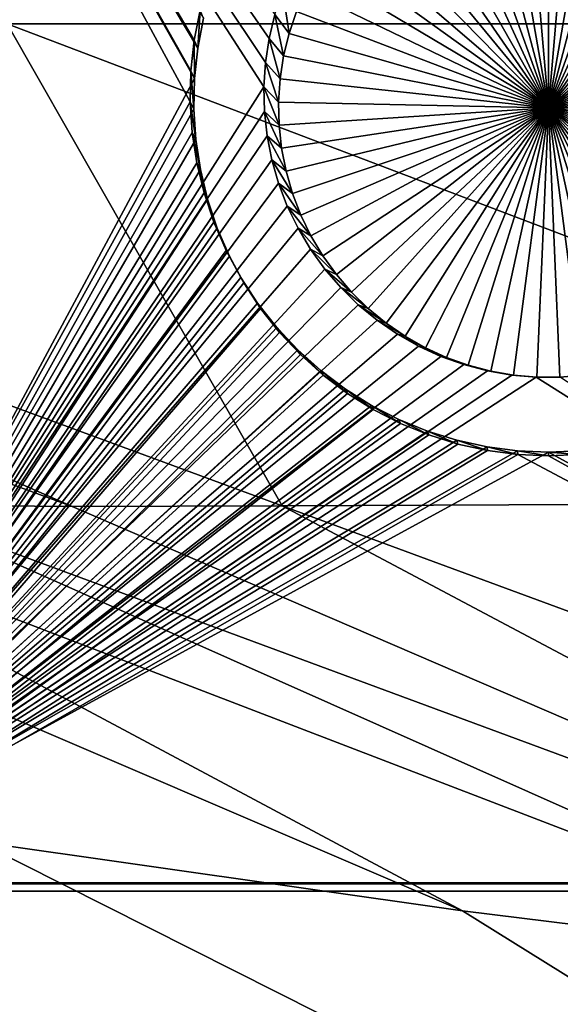
# Model space of a CAD drawing. Extents: x -226 to 75, y -650 to 2.
# Drawn here: x -125 to -120, y -584 to -574 of the extents above; entities that cross this region are included whole.
import ezdxf

# ---------------------------------------------------------------- set-up
doc = ezdxf.new("R2010")
doc.units = 0
doc.header["$MEASUREMENT"] = 0
for name, color, linetype in [('L3', 7, 'Continuous'), ('L4', 7, 'Continuous'), ('L5', 7, 'Continuous')]:
    doc.layers.add(name, color=color, linetype=linetype)

msp = doc.modelspace()

# ---------------------------------------------------------------- linework, layer by layer
at = {"layer": 'L3', "color": 250}
for points in [[(60.25, -411.9243, 1019.068), (60.25, -647.2808, 1027.287), (-210.25, -411.9243, 1019.068)], [(-210.25, -411.9243, 1019.068), (60.25, -647.2808, 1027.287), (-210.25, -647.2808, 1027.287)], [(-8.30238, -573.7296, 1032.023), (-140.9843, -573.9407, 1032.03), (-64.77585, -574.3204, 1032.044)], [(-64.77585, -574.3204, 1032.044), (-140.9843, -573.9407, 1032.03), (-125.1359, -574.3204, 1032.044)], [(-136.985, -574.3204, 1032.044), (-126.3082, -578.8846, 1031.869), (-124.5191, -578.9008, 1031.87)], [(-136.985, -574.3204, 1032.044), (-124.5191, -578.9008, 1031.87), (-134.926, -574.3204, 1032.044)], [(-125.1359, -574.3204, 1032.044), (-134.926, -574.3204, 1032.044), (-122.5255, -578.8928, 1031.87)], [(-122.5255, -578.8928, 1031.87), (-134.926, -574.3204, 1032.044), (-124.5191, -578.9008, 1031.87)], [(-122.5255, -578.8928, 1031.87), (-113.2013, -578.8525, 1031.868), (-125.1359, -574.3204, 1032.044)], [(-125.1359, -574.3204, 1032.044), (-113.2013, -578.8525, 1031.868), (-64.77585, -574.3204, 1032.044)], [(-120.8147, -582.7366, 1031.671), (-128.4065, -578.6805, 1031.862), (-131.6359, -578.0995, 1031.842)], [(-120.8147, -582.7366, 1031.671), (-131.6359, -578.0995, 1031.842), (-125.4109, -582.0819, 1031.648)], [(-116.4369, -583.2785, 1031.689), (-126.3082, -578.8846, 1031.869), (-128.4065, -578.6805, 1031.862)], [(-116.4369, -583.2785, 1031.689), (-128.4065, -578.6805, 1031.862), (-120.8147, -582.7366, 1031.671)], [(-113.9154, -583.4689, 1031.696), (-124.5191, -578.9008, 1031.87), (-126.3082, -578.8846, 1031.869)], [(-113.9154, -583.4689, 1031.696), (-126.3082, -578.8846, 1031.869), (-116.4369, -583.2785, 1031.689)], [(-122.5255, -578.8928, 1031.87), (-124.5191, -578.9008, 1031.87), (-113.9154, -583.4689, 1031.696)], [(-122.5255, -578.8928, 1031.87), (-110.1249, -583.4653, 1031.696), (-113.2013, -578.8525, 1031.868)], [(-113.9154, -583.4689, 1031.696), (-110.1249, -583.4653, 1031.696), (-122.5255, -578.8928, 1031.87)], [(-125.4109, -582.0819, 1031.648), (-125.0343, -590.0949, 1031.261), (-106.8219, -591.45, 1031.308)], [(-125.4109, -582.0819, 1031.648), (-106.8219, -591.45, 1031.308), (-120.8147, -582.7366, 1031.671)], [(-120.8147, -582.7366, 1031.671), (-106.8219, -591.45, 1031.308), (-116.4369, -583.2785, 1031.689)]]:
    msp.add_3dface(points, dxfattribs=at)
at = {"layer": 'L4', "color": 250}
for points in [[(-210, -626.875, 1017.069), (60.00001, -626.875, 1017.069), (-210, -432.9932, 1010.298)], [(-210, -432.9932, 1010.298), (60.00001, -626.875, 1017.069), (60.00001, -432.9932, 1010.298)], [(-127.5, -567.4811, 1012.993), (-122.595, -574.2315, 1013.229), (-122.6495, -574.4572, 1013.237)], [(-122.6495, -574.4572, 1013.237), (-122.6844, -574.6868, 1013.245), (-127.5, -567.4811, 1012.993)], [(-127.5, -567.4811, 1012.993), (-122.6844, -574.6868, 1013.245), (-122.6994, -574.9184, 1013.253)], [(-127.5, -567.4811, 1012.993), (-122.6994, -574.9184, 1013.253), (-127.5, -582.4719, 1013.517)], [(-120, -575.1161, 1009.257), (-120.8642, -572.7075, 1009.173), (-120.6538, -572.6421, 1009.171)], [(-120.6538, -572.6421, 1009.171), (-120.4386, -572.5952, 1009.169), (-120, -575.1161, 1009.257)], [(-120, -575.1161, 1009.257), (-120.4386, -572.5952, 1009.169), (-120.2201, -572.5668, 1009.168)], [(-120, -575.1161, 1009.257), (-120.2201, -572.5668, 1009.168), (-120, -572.5573, 1009.168)], [(-120, -572.5573, 1009.168), (-119.7799, -572.5668, 1009.168), (-120, -575.1161, 1009.257)], [(-119.7799, -572.5668, 1009.168), (-119.5614, -572.5952, 1009.169), (-120, -575.1161, 1009.257)], [(-120, -575.1161, 1009.257), (-119.5614, -572.5952, 1009.169), (-119.3462, -572.6421, 1009.171)], [(-120, -575.1161, 1009.257), (-119.3462, -572.6421, 1009.171), (-119.1358, -572.7075, 1009.173)], [(-120, -575.1161, 1009.257), (-121.0681, -572.7907, 1009.176), (-120.8642, -572.7075, 1009.173)], [(-119.1358, -572.7075, 1009.173), (-118.9319, -572.7907, 1009.176), (-120, -575.1161, 1009.257)], [(-121.2642, -572.8911, 1009.18), (-121.0681, -572.7907, 1009.176), (-120, -575.1161, 1009.257)], [(-120, -575.1161, 1009.257), (-118.9319, -572.7907, 1009.176), (-118.7358, -572.8911, 1009.18)], [(-120, -575.1161, 1009.257), (-121.4509, -573.0079, 1009.184), (-121.2642, -572.8911, 1009.18)], [(-120, -575.1161, 1009.257), (-118.7358, -572.8911, 1009.18), (-118.5491, -573.0079, 1009.184)], [(-120, -575.1161, 1009.257), (-121.6269, -573.1403, 1009.188), (-121.4509, -573.0079, 1009.184)], [(-118.5491, -573.0079, 1009.184), (-118.3731, -573.1403, 1009.188), (-120, -575.1161, 1009.257)], [(-121.7908, -573.2874, 1009.194), (-121.6269, -573.1403, 1009.188), (-120, -575.1161, 1009.257)], [(-120, -575.1161, 1009.257), (-118.3731, -573.1403, 1009.188), (-118.2092, -573.2874, 1009.194)], [(-120, -575.1161, 1009.257), (-121.9415, -573.4481, 1009.199), (-121.7908, -573.2874, 1009.194)], [(-120, -575.1161, 1009.257), (-118.2092, -573.2874, 1009.194), (-118.0585, -573.4481, 1009.199)], [(-120, -575.1161, 1009.257), (-122.0778, -573.621, 1009.205), (-121.9415, -573.4481, 1009.199)], [(-118.0585, -573.4481, 1009.199), (-117.9222, -573.621, 1009.205), (-120, -575.1161, 1009.257)], [(-122.1987, -573.8051, 1009.212), (-122.0778, -573.621, 1009.205), (-120, -575.1161, 1009.257)], [(-120, -575.1161, 1009.257), (-117.9222, -573.621, 1009.205), (-117.8013, -573.8051, 1009.212)], [(-120, -575.1161, 1009.257), (-122.3033, -573.9988, 1009.218), (-122.1987, -573.8051, 1009.212)], [(-120, -575.1161, 1009.257), (-117.8013, -573.8051, 1009.212), (-117.6967, -573.9988, 1009.218)], [(-122.5214, -574.0113, 1013.221), (-122.4608, -574.4097, 1009.233), (-122.595, -574.2315, 1013.229)], [(-122.5214, -574.0113, 1013.221), (-122.3909, -574.2008, 1009.225), (-122.4608, -574.4097, 1009.233)], [(-120, -575.1161, 1009.257), (-122.3909, -574.2008, 1009.225), (-122.3033, -573.9988, 1009.218)], [(-117.6967, -573.9988, 1009.218), (-117.6091, -574.2008, 1009.225), (-120, -575.1161, 1009.257)], [(-122.595, -574.2315, 1013.229), (-122.5125, -574.6236, 1009.24), (-122.6495, -574.4572, 1013.237)], [(-122.595, -574.2315, 1013.229), (-122.4608, -574.4097, 1009.233), (-122.5125, -574.6236, 1009.24)], [(-122.4608, -574.4097, 1009.233), (-122.3909, -574.2008, 1009.225), (-120, -575.1161, 1009.257)], [(-120, -575.1161, 1009.257), (-117.6091, -574.2008, 1009.225), (-117.5392, -574.4097, 1009.233)], [(-120, -575.1161, 1009.257), (-122.5125, -574.6236, 1009.24), (-122.4608, -574.4097, 1009.233)], [(-120, -575.1161, 1009.257), (-117.5392, -574.4097, 1009.233), (-117.4875, -574.6236, 1009.24)], [(-122.6495, -574.4572, 1013.237), (-122.5455, -574.8413, 1009.248), (-122.6844, -574.6868, 1013.245)], [(-122.6495, -574.4572, 1013.237), (-122.5125, -574.6236, 1009.24), (-122.5455, -574.8413, 1009.248)], [(-122.6844, -574.6868, 1013.245), (-122.5597, -575.061, 1009.256), (-122.6994, -574.9184, 1013.253)], [(-122.6844, -574.6868, 1013.245), (-122.5455, -574.8413, 1009.248), (-122.5597, -575.061, 1009.256)], [(-120, -575.1161, 1009.257), (-122.5455, -574.8413, 1009.248), (-122.5125, -574.6236, 1009.24)], [(-117.4875, -574.6236, 1009.24), (-117.4545, -574.8413, 1009.248), (-120, -575.1161, 1009.257)], [(-122.5597, -575.061, 1009.256), (-122.5455, -574.8413, 1009.248), (-120, -575.1161, 1009.257)], [(-120, -575.1161, 1009.257), (-117.4545, -574.8413, 1009.248), (-117.4403, -575.061, 1009.256)], [(-127.5, -582.4719, 1013.517), (-122.6994, -574.9184, 1013.253), (-122.6944, -575.1505, 1013.261)], [(-122.6994, -574.9184, 1013.253), (-122.5597, -575.061, 1009.256), (-122.555, -575.2811, 1009.263)], [(-122.6994, -574.9184, 1013.253), (-122.555, -575.2811, 1009.263), (-122.6944, -575.1505, 1013.261)], [(-120, -575.1161, 1009.257), (-122.555, -575.2811, 1009.263), (-122.5597, -575.061, 1009.256)], [(-120, -575.1161, 1009.257), (-117.4403, -575.061, 1009.256), (-117.445, -575.2811, 1009.263)], [(-127.5, -582.4719, 1013.517), (-122.6944, -575.1505, 1013.261), (-122.6694, -575.3814, 1013.269)], [(-122.6944, -575.1505, 1013.261), (-122.555, -575.2811, 1009.263), (-122.5313, -575.5001, 1009.271)], [(-122.6944, -575.1505, 1013.261), (-122.5313, -575.5001, 1009.271), (-122.6694, -575.3814, 1013.269)], [(-120, -575.1161, 1009.257), (-122.5313, -575.5001, 1009.271), (-122.555, -575.2811, 1009.263)], [(-122.4889, -575.7161, 1009.278), (-122.5313, -575.5001, 1009.271), (-120, -575.1161, 1009.257)], [(-120, -575.1161, 1009.257), (-122.4281, -575.9277, 1009.286), (-122.4889, -575.7161, 1009.278)], [(-120, -575.1161, 1009.257), (-122.3493, -576.1333, 1009.293), (-122.4281, -575.9277, 1009.286)], [(-122.2531, -576.3314, 1009.3), (-122.3493, -576.1333, 1009.293), (-120, -575.1161, 1009.257)], [(-120, -575.1161, 1009.257), (-122.1402, -576.5204, 1009.306), (-122.2531, -576.3314, 1009.3)], [(-120, -575.1161, 1009.257), (-122.0115, -576.6991, 1009.313), (-122.1402, -576.5204, 1009.306)], [(-121.8679, -576.8661, 1009.318), (-122.0115, -576.6991, 1009.313), (-120, -575.1161, 1009.257)], [(-120, -575.1161, 1009.257), (-121.7105, -577.0201, 1009.324), (-121.8679, -576.8661, 1009.318)], [(-120, -575.1161, 1009.257), (-121.5404, -577.16, 1009.329), (-121.7105, -577.0201, 1009.324)], [(-121.3588, -577.2848, 1009.333), (-121.5404, -577.16, 1009.329), (-120, -575.1161, 1009.257)], [(-120, -575.1161, 1009.257), (-121.1673, -577.3935, 1009.337), (-121.3588, -577.2848, 1009.333)], [(-120, -575.1161, 1009.257), (-120.9671, -577.4853, 1009.34), (-121.1673, -577.3935, 1009.337)], [(-120.7597, -577.5596, 1009.343), (-120.9671, -577.4853, 1009.34), (-120, -575.1161, 1009.257)], [(-120, -575.1161, 1009.257), (-120.5467, -577.6159, 1009.345), (-120.7597, -577.5596, 1009.343)], [(-120, -575.1161, 1009.257), (-120.3296, -577.6536, 1009.346), (-120.5467, -577.6159, 1009.345)], [(-120.1102, -577.6725, 1009.347), (-120.3296, -577.6536, 1009.346), (-120, -575.1161, 1009.257)], [(-120, -575.1161, 1009.257), (-119.8898, -577.6725, 1009.347), (-120.1102, -577.6725, 1009.347)], [(-119.4533, -577.6159, 1009.345), (-119.6704, -577.6536, 1009.346), (-120, -575.1161, 1009.257)], [(-120, -575.1161, 1009.257), (-119.6704, -577.6536, 1009.346), (-119.8898, -577.6725, 1009.347)], [(-118.8327, -577.3935, 1009.337), (-119.0329, -577.4853, 1009.34), (-120, -575.1161, 1009.257)], [(-120, -575.1161, 1009.257), (-119.0329, -577.4853, 1009.34), (-119.2403, -577.5596, 1009.343)], [(-120, -575.1161, 1009.257), (-119.2403, -577.5596, 1009.343), (-119.4533, -577.6159, 1009.345)], [(-118.2895, -577.0201, 1009.324), (-118.4596, -577.16, 1009.329), (-120, -575.1161, 1009.257)], [(-120, -575.1161, 1009.257), (-118.4596, -577.16, 1009.329), (-118.6412, -577.2848, 1009.333)], [(-120, -575.1161, 1009.257), (-118.6412, -577.2848, 1009.333), (-118.8327, -577.3935, 1009.337)], [(-117.8598, -576.5204, 1009.306), (-117.9885, -576.6991, 1009.313), (-120, -575.1161, 1009.257)], [(-120, -575.1161, 1009.257), (-117.9885, -576.6991, 1009.313), (-118.1321, -576.8661, 1009.318)], [(-120, -575.1161, 1009.257), (-118.1321, -576.8661, 1009.318), (-118.2895, -577.0201, 1009.324)], [(-117.5719, -575.9277, 1009.286), (-117.6507, -576.1333, 1009.293), (-120, -575.1161, 1009.257)], [(-120, -575.1161, 1009.257), (-117.6507, -576.1333, 1009.293), (-117.7469, -576.3314, 1009.3)], [(-120, -575.1161, 1009.257), (-117.7469, -576.3314, 1009.3), (-117.8598, -576.5204, 1009.306)], [(-117.445, -575.2811, 1009.263), (-117.4687, -575.5001, 1009.271), (-120, -575.1161, 1009.257)], [(-120, -575.1161, 1009.257), (-117.4687, -575.5001, 1009.271), (-117.5111, -575.7161, 1009.278)], [(-120, -575.1161, 1009.257), (-117.5111, -575.7161, 1009.278), (-117.5719, -575.9277, 1009.286)], [(-122.6694, -575.3814, 1013.269), (-122.6247, -575.6093, 1013.277), (-127.5, -582.4719, 1013.517)], [(-122.6694, -575.3814, 1013.269), (-122.5313, -575.5001, 1009.271), (-122.4889, -575.7161, 1009.278)], [(-122.6694, -575.3814, 1013.269), (-122.4889, -575.7161, 1009.278), (-122.6247, -575.6093, 1013.277)], [(-122.6247, -575.6093, 1013.277), (-122.5606, -575.8324, 1013.285), (-127.5, -582.4719, 1013.517)], [(-122.6247, -575.6093, 1013.277), (-122.4889, -575.7161, 1009.278), (-122.4281, -575.9277, 1009.286)], [(-122.6247, -575.6093, 1013.277), (-122.4281, -575.9277, 1009.286), (-122.5606, -575.8324, 1013.285)], [(-127.5, -582.4719, 1013.517), (-122.5606, -575.8324, 1013.285), (-122.4775, -576.0492, 1013.292)], [(-122.5606, -575.8324, 1013.285), (-122.4281, -575.9277, 1009.286), (-122.3493, -576.1333, 1009.293)], [(-122.5606, -575.8324, 1013.285), (-122.3493, -576.1333, 1009.293), (-122.4775, -576.0492, 1013.292)], [(-127.5, -582.4719, 1013.517), (-122.4775, -576.0492, 1013.292), (-122.376, -576.2581, 1013.3)], [(-122.4775, -576.0492, 1013.292), (-122.3493, -576.1333, 1009.293), (-122.2531, -576.3314, 1009.3)], [(-122.4775, -576.0492, 1013.292), (-122.2531, -576.3314, 1009.3), (-122.376, -576.2581, 1013.3)], [(-122.376, -576.2581, 1013.3), (-122.257, -576.4575, 1013.307), (-127.5, -582.4719, 1013.517)], [(-122.376, -576.2581, 1013.3), (-122.2531, -576.3314, 1009.3), (-122.1402, -576.5204, 1009.306)], [(-122.376, -576.2581, 1013.3), (-122.1402, -576.5204, 1009.306), (-122.257, -576.4575, 1013.307)], [(-127.5, -582.4719, 1013.517), (-122.257, -576.4575, 1013.307), (-122.1213, -576.6459, 1013.313)], [(-122.257, -576.4575, 1013.307), (-122.1402, -576.5204, 1009.306), (-122.0115, -576.6991, 1009.313)], [(-122.257, -576.4575, 1013.307), (-122.0115, -576.6991, 1009.313), (-122.1213, -576.6459, 1013.313)], [(-127.5, -582.4719, 1013.517), (-122.1213, -576.6459, 1013.313), (-121.9698, -576.822, 1013.319)], [(-122.1213, -576.6459, 1013.313), (-122.0115, -576.6991, 1009.313), (-121.8679, -576.8661, 1009.318)], [(-122.1213, -576.6459, 1013.313), (-121.8679, -576.8661, 1009.318), (-121.9698, -576.822, 1013.319)], [(-121.9698, -576.822, 1013.319), (-121.8038, -576.9843, 1013.325), (-127.5, -582.4719, 1013.517)], [(-121.9698, -576.822, 1013.319), (-121.8679, -576.8661, 1009.318), (-121.7105, -577.0201, 1009.324)], [(-121.9698, -576.822, 1013.319), (-121.7105, -577.0201, 1009.324), (-121.8038, -576.9843, 1013.325)], [(-127.5, -582.4719, 1013.517), (-121.8038, -576.9843, 1013.325), (-121.6244, -577.1319, 1013.33)], [(-121.8038, -576.9843, 1013.325), (-121.7105, -577.0201, 1009.324), (-121.5404, -577.16, 1009.329)], [(-121.8038, -576.9843, 1013.325), (-121.5404, -577.16, 1009.329), (-121.6244, -577.1319, 1013.33)], [(-127.5, -582.4719, 1013.517), (-121.6244, -577.1319, 1013.33), (-121.433, -577.2635, 1013.335)], [(-121.6244, -577.1319, 1013.33), (-121.5404, -577.16, 1009.329), (-121.3588, -577.2848, 1009.333)], [(-121.6244, -577.1319, 1013.33), (-121.3588, -577.2848, 1009.333), (-121.433, -577.2635, 1013.335)], [(-121.433, -577.2635, 1013.335), (-121.231, -577.3781, 1013.339), (-127.5, -582.4719, 1013.517)], [(-121.433, -577.2635, 1013.335), (-121.3588, -577.2848, 1009.333), (-121.1673, -577.3935, 1009.337)], [(-121.433, -577.2635, 1013.335), (-121.1673, -577.3935, 1009.337), (-121.231, -577.3781, 1013.339)], [(-121.231, -577.3781, 1013.339), (-121.0198, -577.475, 1013.342), (-127.5, -582.4719, 1013.517)], [(-121.231, -577.3781, 1013.339), (-121.1673, -577.3935, 1009.337), (-120.9671, -577.4853, 1009.34)], [(-121.231, -577.3781, 1013.339), (-120.9671, -577.4853, 1009.34), (-121.0198, -577.475, 1013.342)], [(-127.5, -582.4719, 1013.517), (-121.0198, -577.475, 1013.342), (-120.8011, -577.5533, 1013.345)], [(-121.0198, -577.475, 1013.342), (-120.9671, -577.4853, 1009.34), (-120.7597, -577.5596, 1009.343)], [(-121.0198, -577.475, 1013.342), (-120.7597, -577.5596, 1009.343), (-120.8011, -577.5533, 1013.345)], [(-127.5, -582.4719, 1013.517), (-120.8011, -577.5533, 1013.345), (-120.5765, -577.6126, 1013.347)], [(-120.8011, -577.5533, 1013.345), (-120.7597, -577.5596, 1009.343), (-120.5467, -577.6159, 1009.345)], [(-120.8011, -577.5533, 1013.345), (-120.5467, -577.6159, 1009.345), (-120.5765, -577.6126, 1013.347)], [(-120.5765, -577.6126, 1013.347), (-120.3476, -577.6524, 1013.348), (-127.5, -582.4719, 1013.517)], [(-127.5, -582.4719, 1013.517), (-120.3476, -577.6524, 1013.348), (-120.1162, -577.6724, 1013.349)], [(-127.5, -582.4719, 1013.517), (-120.1162, -577.6724, 1013.349), (-112.5, -582.4719, 1013.517)], [(-120.5765, -577.6126, 1013.347), (-120.5467, -577.6159, 1009.345), (-120.3296, -577.6536, 1009.346)], [(-120.5765, -577.6126, 1013.347), (-120.3296, -577.6536, 1009.346), (-120.3476, -577.6524, 1013.348)], [(-120.3476, -577.6524, 1013.348), (-120.3296, -577.6536, 1009.346), (-120.1102, -577.6725, 1009.347)], [(-120.3476, -577.6524, 1013.348), (-120.1102, -577.6725, 1009.347), (-120.1162, -577.6724, 1013.349)], [(-112.5, -582.4719, 1013.517), (-120.1162, -577.6724, 1013.349), (-119.8838, -577.6724, 1013.349)], [(-120.1162, -577.6724, 1013.349), (-120.1102, -577.6725, 1009.347), (-119.8898, -577.6725, 1009.347)], [(-120.1162, -577.6724, 1013.349), (-119.8898, -577.6725, 1009.347), (-119.8838, -577.6724, 1013.349)], [(-119.8838, -577.6724, 1013.349), (-119.8898, -577.6725, 1009.347), (-119.6704, -577.6536, 1009.346)], [(-121.8885, -588.0389, 1013.711), (-122.0474, -588.2083, 1013.717), (-127.5, -582.4719, 1013.517)], [(-120.4625, -587.3089, 1013.686), (-120.6895, -587.3585, 1013.687), (-127.5, -582.4719, 1013.517)], [(-120.4625, -587.3089, 1013.686), (-127.5, -582.4719, 1013.517), (-120.2321, -587.279, 1013.685)], [(-120.6895, -587.3585, 1013.687), (-120.9113, -587.4274, 1013.69), (-127.5, -582.4719, 1013.517)], [(-127.5, -582.4719, 1013.517), (-120.9113, -587.4274, 1013.69), (-121.1264, -587.5151, 1013.693)], [(-127.5, -582.4719, 1013.517), (-121.1264, -587.5151, 1013.693), (-121.3332, -587.6209, 1013.697)], [(-112.5, -582.4719, 1013.517), (-119.7679, -587.279, 1013.685), (-127.5, -582.4719, 1013.517)], [(-127.5, -582.4719, 1013.517), (-119.7679, -587.279, 1013.685), (-120, -587.269, 1013.684)], [(-127.5, -582.4719, 1013.517), (-120, -587.269, 1013.684), (-120.2321, -587.279, 1013.685)], [(-121.3332, -587.6209, 1013.697), (-121.5301, -587.7441, 1013.701), (-127.5, -582.4719, 1013.517)], [(-127.5, -582.4719, 1013.517), (-121.5301, -587.7441, 1013.701), (-121.7157, -587.8838, 1013.706)], [(-127.5, -582.4719, 1013.517), (-121.7157, -587.8838, 1013.706), (-121.8885, -588.0389, 1013.711)], [(-122.0474, -588.2083, 1013.717), (-122.1912, -588.3907, 1013.723), (-127.5, -582.4719, 1013.517)], [(-127.5, -582.4719, 1013.517), (-122.1912, -588.3907, 1013.723), (-122.3187, -588.5848, 1013.73)], [(-127.5, -582.4719, 1013.517), (-122.3187, -588.5848, 1013.73), (-122.429, -588.7891, 1013.737)], [(-122.429, -588.7891, 1013.737), (-122.5214, -589.0022, 1013.745), (-127.5, -582.4719, 1013.517)], [(-127.5, -582.4719, 1013.517), (-122.5214, -589.0022, 1013.745), (-122.595, -589.2224, 1013.752)], [(-127.5, -582.4719, 1013.517), (-122.595, -589.2224, 1013.752), (-122.6495, -589.448, 1013.76)], [(-122.6495, -589.448, 1013.76), (-122.6844, -589.6776, 1013.768), (-127.5, -582.4719, 1013.517)], [(-127.5, -582.4719, 1013.517), (-122.6844, -589.6776, 1013.768), (-122.6994, -589.9093, 1013.776)], [(-127.5, -582.4719, 1013.517), (-122.6994, -589.9093, 1013.776), (-127.5, -597.4628, 1014.04)]]:
    msp.add_3dface(points, dxfattribs=at)
at = {"layer": 'L5', "color": 7}
for points in [[(-127.5, -567.4899, 1012.994), (-123.3615, -574.4755, 1013.237), (-123.3052, -574.1886, 1013.227)], [(-127.5, -582.4808, 1013.517), (-123.3992, -575.0585, 1013.258), (-127.5, -567.4899, 1012.994)], [(-127.5, -567.4899, 1012.994), (-123.3992, -575.0585, 1013.258), (-123.3929, -574.7662, 1013.248)], [(-127.5, -567.4899, 1012.994), (-123.3929, -574.7662, 1013.248), (-123.3615, -574.4755, 1013.237)], [(-123.2713, -574.2666, 1011.229), (-123.327, -574.5505, 1011.239), (-127.5, -567.5597, 1010.995)], [(-127.5, -567.5597, 1010.995), (-123.327, -574.5505, 1011.239), (-123.3581, -574.8382, 1011.249)], [(-127.5, -567.5597, 1010.995), (-123.3581, -574.8382, 1011.249), (-127.5, -582.5506, 1011.518)], [(-123.327, -574.5505, 1011.239), (-123.3052, -574.1886, 1013.227), (-123.3615, -574.4755, 1013.237)], [(-123.2713, -574.2666, 1011.229), (-123.3052, -574.1886, 1013.227), (-123.327, -574.5505, 1011.239)], [(-123.3581, -574.8382, 1011.249), (-123.3615, -574.4755, 1013.237), (-123.3929, -574.7662, 1013.248)], [(-123.327, -574.5505, 1011.239), (-123.3615, -574.4755, 1013.237), (-123.3581, -574.8382, 1011.249)], [(-123.3643, -575.1275, 1011.259), (-123.3929, -574.7662, 1013.248), (-123.3992, -575.0585, 1013.258)], [(-123.3581, -574.8382, 1011.249), (-123.3929, -574.7662, 1013.248), (-123.3643, -575.1275, 1011.259)], [(-127.5, -582.5506, 1011.518), (-123.3581, -574.8382, 1011.249), (-123.3643, -575.1275, 1011.259)], [(-127.5, -582.4808, 1013.517), (-123.3803, -575.3502, 1013.268), (-123.3992, -575.0585, 1013.258)], [(-123.3643, -575.1275, 1011.259), (-123.3992, -575.0585, 1013.258), (-123.3456, -575.4163, 1011.269)], [(-123.3456, -575.4163, 1011.269), (-123.3992, -575.0585, 1013.258), (-123.3803, -575.3502, 1013.268)], [(-127.5, -582.5506, 1011.518), (-123.3643, -575.1275, 1011.259), (-123.3456, -575.4163, 1011.269)], [(-123.3364, -575.6393, 1013.278), (-123.3803, -575.3502, 1013.268), (-127.5, -582.4808, 1013.517)], [(-123.3456, -575.4163, 1011.269), (-123.3803, -575.3502, 1013.268), (-123.3022, -575.7024, 1011.279)], [(-123.3022, -575.7024, 1011.279), (-123.3803, -575.3502, 1013.268), (-123.3364, -575.6393, 1013.278)], [(-123.3022, -575.7024, 1011.279), (-127.5, -582.5506, 1011.518), (-123.3456, -575.4163, 1011.269)], [(-127.5, -582.4808, 1013.517), (-123.2678, -575.9236, 1013.288), (-123.3364, -575.6393, 1013.278)], [(-123.2343, -575.9837, 1011.289), (-127.5, -582.5506, 1011.518), (-123.3022, -575.7024, 1011.279)], [(-123.3022, -575.7024, 1011.279), (-123.3364, -575.6393, 1013.278), (-123.2343, -575.9837, 1011.289)], [(-123.2343, -575.9837, 1011.289), (-123.3364, -575.6393, 1013.278), (-123.2678, -575.9236, 1013.288)], [(-127.5, -582.4808, 1013.517), (-123.175, -576.2008, 1013.298), (-123.2678, -575.9236, 1013.288)], [(-123.2343, -575.9837, 1011.289), (-123.1424, -576.2581, 1011.299), (-127.5, -582.5506, 1011.518)], [(-123.2343, -575.9837, 1011.289), (-123.2678, -575.9236, 1013.288), (-123.1424, -576.2581, 1011.299)], [(-123.1424, -576.2581, 1011.299), (-123.2678, -575.9236, 1013.288), (-123.175, -576.2008, 1013.298)], [(-123.0587, -576.4691, 1013.307), (-123.175, -576.2008, 1013.298), (-127.5, -582.4808, 1013.517)], [(-127.5, -582.5506, 1011.518), (-123.1424, -576.2581, 1011.299), (-123.0273, -576.5237, 1011.308)], [(-123.1424, -576.2581, 1011.299), (-123.175, -576.2008, 1013.298), (-123.0273, -576.5237, 1011.308)], [(-123.0273, -576.5237, 1011.308), (-123.175, -576.2008, 1013.298), (-123.0587, -576.4691, 1013.307)], [(-127.5, -582.4808, 1013.517), (-122.9198, -576.7264, 1013.316), (-123.0587, -576.4691, 1013.307)], [(-123.0273, -576.5237, 1011.308), (-123.0587, -576.4691, 1013.307), (-122.8898, -576.7783, 1011.317)], [(-122.8898, -576.7783, 1011.317), (-123.0587, -576.4691, 1013.307), (-122.9198, -576.7264, 1013.316)], [(-127.5, -582.5506, 1011.518), (-123.0273, -576.5237, 1011.308), (-122.8898, -576.7783, 1011.317)], [(-127.5, -582.4808, 1013.517), (-122.7592, -576.9708, 1013.325), (-122.9198, -576.7264, 1013.316)], [(-122.8898, -576.7783, 1011.317), (-122.9198, -576.7264, 1013.316), (-122.7309, -577.0202, 1011.325)], [(-122.7309, -577.0202, 1011.325), (-122.9198, -576.7264, 1013.316), (-122.7592, -576.9708, 1013.325)], [(-122.8898, -576.7783, 1011.317), (-122.7309, -577.0202, 1011.325), (-127.5, -582.5506, 1011.518)], [(-122.5782, -577.2005, 1013.333), (-122.7592, -576.9708, 1013.325), (-127.5, -582.4808, 1013.517)], [(-127.5, -582.5506, 1011.518), (-122.7309, -577.0202, 1011.325), (-122.5518, -577.2476, 1011.333)], [(-122.7309, -577.0202, 1011.325), (-122.7592, -576.9708, 1013.325), (-122.5518, -577.2476, 1011.333)], [(-122.5518, -577.2476, 1011.333), (-122.7592, -576.9708, 1013.325), (-122.5782, -577.2005, 1013.333)], [(-122.5782, -577.2005, 1013.333), (-127.5, -582.4808, 1013.517), (-122.3782, -577.4138, 1013.34)], [(-122.5518, -577.2476, 1011.333), (-122.5782, -577.2005, 1013.333), (-122.3537, -577.4586, 1011.34)], [(-122.3537, -577.4586, 1011.34), (-122.5782, -577.2005, 1013.333), (-122.3782, -577.4138, 1013.34)], [(-127.5, -582.5506, 1011.518), (-122.5518, -577.2476, 1011.333), (-122.3537, -577.4586, 1011.34)], [(-122.3782, -577.4138, 1013.34), (-127.5, -582.4808, 1013.517), (-122.1605, -577.6091, 1013.347)], [(-122.3537, -577.4586, 1011.34), (-122.1383, -577.652, 1011.347), (-127.5, -582.5506, 1011.518)], [(-122.3537, -577.4586, 1011.34), (-122.3782, -577.4138, 1013.34), (-122.1383, -577.652, 1011.347)], [(-122.1383, -577.652, 1011.347), (-122.3782, -577.4138, 1013.34), (-122.1605, -577.6091, 1013.347)], [(-127.5, -582.4808, 1013.517), (-121.9268, -577.785, 1013.353), (-122.1605, -577.6091, 1013.347)], [(-127.5, -582.5506, 1011.518), (-122.1383, -577.652, 1011.347), (-121.907, -577.8261, 1011.353)], [(-122.1383, -577.652, 1011.347), (-122.1605, -577.6091, 1013.347), (-121.907, -577.8261, 1011.353)], [(-121.907, -577.8261, 1011.353), (-122.1605, -577.6091, 1013.347), (-121.9268, -577.785, 1013.353)], [(-127.5, -582.4808, 1013.517), (-121.6788, -577.9402, 1013.358), (-121.9268, -577.785, 1013.353)], [(-121.907, -577.8261, 1011.353), (-121.9268, -577.785, 1013.353), (-121.6616, -577.9796, 1011.359)], [(-121.6616, -577.9796, 1011.359), (-121.9268, -577.785, 1013.353), (-121.6788, -577.9402, 1013.358)], [(-127.5, -582.5506, 1011.518), (-121.907, -577.8261, 1011.353), (-121.6616, -577.9796, 1011.359)], [(-121.4185, -578.0735, 1013.363), (-121.6788, -577.9402, 1013.358), (-127.5, -582.4808, 1013.517)], [(-121.6616, -577.9796, 1011.359), (-121.6788, -577.9402, 1013.358), (-121.4039, -578.1116, 1011.363)], [(-121.4039, -578.1116, 1011.363), (-121.6788, -577.9402, 1013.358), (-121.4185, -578.0735, 1013.363)], [(-121.6616, -577.9796, 1011.359), (-121.4039, -578.1116, 1011.363), (-127.5, -582.5506, 1011.518)], [(-127.5, -582.4808, 1013.517), (-121.1476, -578.1839, 1013.367), (-121.4185, -578.0735, 1013.363)], [(-127.5, -582.5506, 1011.518), (-121.4039, -578.1116, 1011.363), (-121.1358, -578.2208, 1011.367)], [(-121.4039, -578.1116, 1011.363), (-121.4185, -578.0735, 1013.363), (-121.1358, -578.2208, 1011.367)], [(-121.1358, -578.2208, 1011.367), (-121.4185, -578.0735, 1013.363), (-121.1476, -578.1839, 1013.367)], [(-127.5, -582.4808, 1013.517), (-120.8682, -578.2707, 1013.37), (-121.1476, -578.1839, 1013.367)], [(-127.5, -582.5506, 1011.518), (-121.1358, -578.2208, 1011.367), (-120.8593, -578.3067, 1011.37)], [(-121.1358, -578.2208, 1011.367), (-121.1476, -578.1839, 1013.367), (-120.8593, -578.3067, 1011.37)], [(-120.8593, -578.3067, 1011.37), (-121.1476, -578.1839, 1013.367), (-120.8682, -578.2707, 1013.37)], [(-120.5824, -578.3331, 1013.372), (-120.8682, -578.2707, 1013.37), (-127.5, -582.4808, 1013.517)], [(-120.8593, -578.3067, 1011.37), (-120.5764, -578.3685, 1011.372), (-127.5, -582.5506, 1011.518)], [(-127.5, -582.4808, 1013.517), (-120.2923, -578.3707, 1013.373), (-120.5824, -578.3331, 1013.372)], [(-120.8593, -578.3067, 1011.37), (-120.8682, -578.2707, 1013.37), (-120.5764, -578.3685, 1011.372)], [(-120.5764, -578.3685, 1011.372), (-120.8682, -578.2707, 1013.37), (-120.5824, -578.3331, 1013.372)], [(-120.5764, -578.3685, 1011.372), (-120.5824, -578.3331, 1013.372), (-120.2893, -578.4057, 1011.374)], [(-120.2893, -578.4057, 1011.374), (-120.5824, -578.3331, 1013.372), (-120.2923, -578.3707, 1013.373)], [(-127.5, -582.5506, 1011.518), (-120.5764, -578.3685, 1011.372), (-120.2893, -578.4057, 1011.374)], [(-127.5, -582.4808, 1013.517), (-120, -578.3833, 1013.374), (-120.2923, -578.3707, 1013.373)], [(-112.5, -582.4808, 1013.517), (-120, -578.3833, 1013.374), (-127.5, -582.4808, 1013.517)], [(-127.5, -582.5506, 1011.518), (-120.2893, -578.4057, 1011.374), (-112.5, -582.5506, 1011.518)], [(-120.2893, -578.4057, 1011.374), (-120.2923, -578.3707, 1013.373), (-120, -578.4182, 1011.374)], [(-120, -578.4182, 1011.374), (-120.2923, -578.3707, 1013.373), (-120, -578.3833, 1013.374)], [(-112.5, -582.5506, 1011.518), (-120.2893, -578.4057, 1011.374), (-120, -578.4182, 1011.374)], [(-112.5, -582.4808, 1013.517), (-119.7077, -578.3707, 1013.373), (-120, -578.3833, 1013.374)], [(-119.7107, -578.4057, 1011.374), (-120, -578.3833, 1013.374), (-119.7077, -578.3707, 1013.373)], [(-120, -578.4182, 1011.374), (-120, -578.3833, 1013.374), (-119.7107, -578.4057, 1011.374)], [(-112.5, -582.5506, 1011.518), (-120, -578.4182, 1011.374), (-119.7107, -578.4057, 1011.374)], [(-127.5, -582.4808, 1013.517), (-123.3615, -589.4663, 1013.761), (-123.3052, -589.1795, 1013.751)], [(-123.3052, -589.1795, 1013.751), (-123.2244, -588.8984, 1013.741), (-127.5, -582.4808, 1013.517)], [(-127.5, -582.4808, 1013.517), (-123.2244, -588.8984, 1013.741), (-123.1198, -588.6254, 1013.732)], [(-127.5, -582.4808, 1013.517), (-123.1198, -588.6254, 1013.732), (-122.992, -588.3624, 1013.722)], [(-121.0088, -586.7313, 1013.665), (-120.726, -586.6567, 1013.663), (-127.5, -582.4808, 1013.517)], [(-127.5, -597.4717, 1014.04), (-123.3992, -590.0493, 1013.781), (-127.5, -582.4808, 1013.517)], [(-127.5, -582.4808, 1013.517), (-123.3992, -590.0493, 1013.781), (-123.3929, -589.757, 1013.771)], [(-127.5, -582.4808, 1013.517), (-123.3929, -589.757, 1013.771), (-123.3615, -589.4663, 1013.761)], [(-122.992, -588.3624, 1013.722), (-122.8421, -588.1113, 1013.714), (-127.5, -582.4808, 1013.517)], [(-127.5, -582.4808, 1013.517), (-122.8421, -588.1113, 1013.714), (-122.6712, -587.8741, 1013.705)], [(-127.5, -582.4808, 1013.517), (-122.6712, -587.8741, 1013.705), (-122.4805, -587.6523, 1013.698)], [(-122.4805, -587.6523, 1013.698), (-122.2714, -587.4478, 1013.69), (-127.5, -582.4808, 1013.517)], [(-127.5, -582.4808, 1013.517), (-122.2714, -587.4478, 1013.69), (-122.0455, -587.262, 1013.684)], [(-127.5, -582.4808, 1013.517), (-122.0455, -587.262, 1013.684), (-121.8045, -587.0963, 1013.678)], [(-120.726, -586.6567, 1013.663), (-120.4377, -586.6066, 1013.661), (-127.5, -582.4808, 1013.517)], [(-127.5, -582.4808, 1013.517), (-120.4377, -586.6066, 1013.661), (-120.1463, -586.5815, 1013.66)], [(-127.5, -582.4808, 1013.517), (-120.1463, -586.5815, 1013.66), (-112.5, -582.4808, 1013.517)], [(-121.8045, -587.0963, 1013.678), (-121.5501, -586.952, 1013.673), (-127.5, -582.4808, 1013.517)], [(-127.5, -582.4808, 1013.517), (-121.5501, -586.952, 1013.673), (-121.2842, -586.83, 1013.669)], [(-127.5, -582.4808, 1013.517), (-121.2842, -586.83, 1013.669), (-121.0088, -586.7313, 1013.665)], [(-120.9985, -586.8344, 1011.668), (-127.5, -582.5506, 1011.518), (-120.7185, -586.7606, 1011.665)], [(-120.7185, -586.7606, 1011.665), (-127.5, -582.5506, 1011.518), (-120.4332, -586.711, 1011.664)], [(-112.5, -582.5506, 1011.518), (-119.8552, -586.6861, 1011.663), (-127.5, -582.5506, 1011.518)], [(-127.5, -582.5506, 1011.518), (-119.8552, -586.6861, 1011.663), (-120.1448, -586.6861, 1011.663)], [(-127.5, -582.5506, 1011.518), (-120.1448, -586.6861, 1011.663), (-120.4332, -586.711, 1011.664)], [(-120.9985, -586.8344, 1011.668), (-121.271, -586.9321, 1011.671), (-127.5, -582.5506, 1011.518)], [(-127.5, -582.5506, 1011.518), (-121.271, -586.9321, 1011.671), (-121.5342, -587.0528, 1011.675)], [(-127.5, -582.5506, 1011.518), (-121.5342, -587.0528, 1011.675), (-121.786, -587.1957, 1011.68)], [(-121.786, -587.1957, 1011.68), (-122.0245, -587.3597, 1011.686), (-127.5, -582.5506, 1011.518)], [(-127.5, -582.5506, 1011.518), (-122.0245, -587.3597, 1011.686), (-122.2481, -587.5436, 1011.693)], [(-127.5, -582.5506, 1011.518), (-122.2481, -587.5436, 1011.693), (-122.455, -587.746, 1011.7)], [(-122.455, -587.746, 1011.7), (-122.6438, -587.9654, 1011.707), (-127.5, -582.5506, 1011.518)], [(-127.5, -582.5506, 1011.518), (-122.6438, -587.9654, 1011.707), (-122.813, -588.2003, 1011.716)], [(-127.5, -582.5506, 1011.518), (-122.813, -588.2003, 1011.716), (-122.9613, -588.4488, 1011.724)], [(-123.2713, -589.2574, 1011.752), (-123.327, -589.5414, 1011.762), (-127.5, -582.5506, 1011.518)], [(-127.5, -582.5506, 1011.518), (-123.327, -589.5414, 1011.762), (-123.3581, -589.8291, 1011.772)], [(-127.5, -582.5506, 1011.518), (-123.3581, -589.8291, 1011.772), (-127.5, -597.5415, 1012.042)], [(-122.9613, -588.4488, 1011.724), (-123.0877, -588.7091, 1011.733), (-127.5, -582.5506, 1011.518)], [(-127.5, -582.5506, 1011.518), (-123.0877, -588.7091, 1011.733), (-123.1913, -588.9793, 1011.743)], [(-127.5, -582.5506, 1011.518), (-123.1913, -588.9793, 1011.743), (-123.2713, -589.2574, 1011.752)], [(-112.5, -582.4808, 1013.517), (-120.1463, -586.5815, 1013.66), (-119.8537, -586.5815, 1013.66)]]:
    msp.add_3dface(points, dxfattribs=at)

doc.saveas('drawing.dxf')
